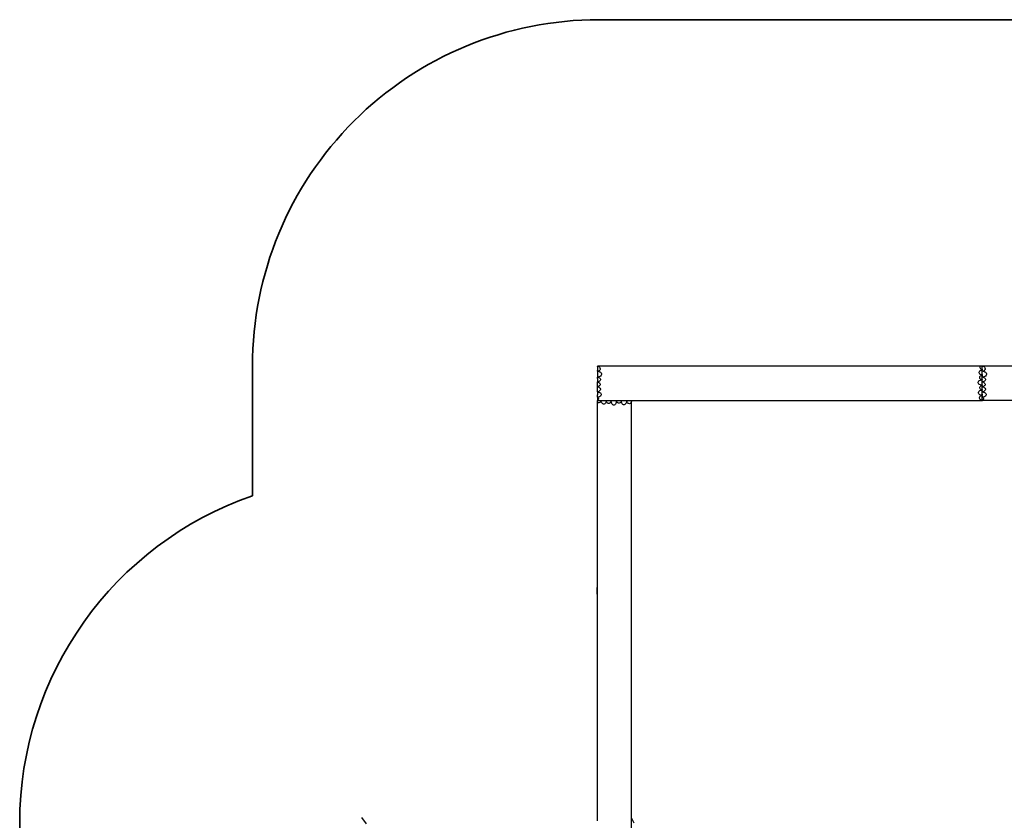
# Model space of a CAD drawing. Units: millimetres. Extents: x -12040 to -1658, y -6364 to 4181.
# Drawn here: x -11990 to -7728, y 664 to 4131 of the extents above; entities that cross this region are included whole.
import ezdxf

# ---------------------------------------------------------------- set-up
doc = ezdxf.new("R2010")
doc.units = ezdxf.units.MM
doc.layers.add('Зона безопасности', color=7, linetype='Continuous', lineweight=35, true_color=0x00a0e3)

msp = doc.modelspace()

# ---------------------------------------------------------------- linework, layer by layer
for p, q in [((-9489.4, 2630.9), (-9489.4, 2630.9)), ((-9489.3, 2630.9), (-9489.4, 2630.9)), ((-9489.4, 2629.2), (-9489.4, 2630.9)), ((-9489.4, 2629.2), (-9489.4, 2611.6)), ((-9489.4, 2610.9), (-9489.4, 2611.6)), ((-9489.4, 2609.4), (-9489.4, 2610.9)), ((-9489.4, 2609), (-9489.4, 2609.4)), ((-9486.4, 2608.9), (-9489.4, 2609)), ((-9489.4, 2609), (-9489.4, 2583.3)), ((-9489.3, 2630.9), (-9489, 2630.9)), ((-9488, 2630.9), (-9489, 2630.9)), ((-9489, 2630.9), (-9487.4, 2630.8)), ((-9487.9, 2630.9), (-9488, 2630.9)), ((-7830.6, 2630.9), (-9487.9, 2630.9)), ((-9487.9, 2630.9), (-9487.4, 2630.8)), ((-9487.4, 2630.8), (-9483.4, 2628.7)), ((-9485.7, 2609.1), (-9486.4, 2608.9)), ((-9486.4, 2608.9), (-9483.3, 2608.3)), ((-9482, 2611), (-9485.7, 2609.1)), ((-9483.4, 2628.7), (-9480.2, 2626)), ((-9483.3, 2608.3), (-9479, 2606.6)), ((-9479.2, 2613.5), (-9482, 2611)), ((-9480.2, 2626), (-9478.1, 2623)), ((-9477.6, 2616.5), (-9479.2, 2613.5)), ((-9479, 2606.6), (-9475.5, 2604.2)), ((-9478.1, 2623), (-9477.2, 2619.7)), ((-9477.2, 2619.7), (-9477.6, 2616.5)), ((-9475.5, 2604.2), (-9473, 2601.2)), ((-9473, 2601.2), (-9471.7, 2597.8)), ((-7836.6, 2604.7), (-7835.5, 2607.6)), ((-7836.6, 2601.7), (-7836.6, 2604.7)), ((-7835.5, 2598.8), (-7836.6, 2601.7)), ((-7835.5, 2607.6), (-7833.4, 2610.2)), ((-7833.4, 2610.2), (-7830.5, 2612.3)), ((-7832, 2627.2), (-7830.9, 2630.4)), ((-7832, 2623.8), (-7832, 2627.2)), ((-7830.9, 2620.6), (-7832, 2623.8)), ((-7830.9, 2630.4), (-7830.6, 2630.9)), ((-7828.8, 2617.7), (-7830.9, 2620.6)), ((-7822.8, 2630.9), (-7830.6, 2630.9)), ((-7830.5, 2612.3), (-7826.9, 2613.8)), ((-7825.9, 2615.4), (-7828.8, 2617.7)), ((-7826.9, 2613.8), (-7823.8, 2614.4)), ((-7823.8, 2614.4), (-7825.9, 2615.4)), ((-7823.8, 2614.4), (-7822.9, 2614.5)), ((-7823.8, 2614.4), (-7822.8, 2614.4)), ((-7822.9, 2614.5), (-7822.8, 2614.5)), ((-7822.8, 2614.5), (-7822.9, 2614.5)), ((-7822.8, 2630.9), (-7822.8, 2630.9)), ((-7822.6, 2630.9), (-7822.8, 2630.9)), ((-7822.8, 2630.9), (-7822.8, 2630.4)), ((-7822.8, 2630.4), (-7822.8, 2629.2)), ((-7822.8, 2627.2), (-7822.8, 2629.2)), ((-7822.8, 2626.8), (-7822.8, 2627.2)), ((-7822.8, 2623.9), (-7822.8, 2626.8)), ((-7822.8, 2623.7), (-7822.8, 2623.9)), ((-7822.8, 2623.9), (-7822.8, 2623.9)), ((-7822.8, 2623.6), (-7822.8, 2623.7)), ((-7822.8, 2623.5), (-7822.8, 2623.6)), ((-7822.8, 2623.5), (-7822.8, 2623.5)), ((-7822.8, 2622.7), (-7822.8, 2623.5)), ((-7822.8, 2621.5), (-7822.8, 2622.7)), ((-7822.8, 2621.4), (-7822.8, 2621.5)), ((-7822.8, 2621.2), (-7822.8, 2621.4)), ((-7822.8, 2620.9), (-7822.8, 2621.2)), ((-7822.8, 2620.9), (-7822.8, 2620.9)), ((-7822.8, 2620.7), (-7822.8, 2620.9)), ((-7822.8, 2620.6), (-7822.8, 2620.7)), ((-7822.8, 2617.7), (-7822.8, 2620.6)), ((-7822.8, 2617.7), (-7822.8, 2617.5)), ((-7822.8, 2617.5), (-7822.8, 2615.4)), ((-7822.8, 2615.4), (-7822.8, 2614.4)), ((-7822.8, 2614.5), (-7822.8, 2614.4)), ((-7822.8, 2613.9), (-7822.8, 2614.4)), ((-7822.8, 2613.9), (-7822.8, 2613.8)), ((-7822.8, 2613.7), (-7822.8, 2613.8)), ((-7822.8, 2613.7), (-7822.8, 2612.8)), ((-7822.8, 2612.4), (-7822.8, 2612.8)), ((-7822.8, 2612.3), (-7822.8, 2612.4)), ((-7822.8, 2611.8), (-7822.8, 2612.3)), ((-7822.8, 2611.6), (-7822.8, 2611.8)), ((-7822.8, 2611.3), (-7822.8, 2611.6)), ((-7822.8, 2611.3), (-7822.8, 2610.9)), ((-7822.8, 2610.9), (-7822.8, 2610.2)), ((-7822.8, 2609.4), (-7822.8, 2610.2)), ((-7822.8, 2609), (-7822.8, 2609.4)), ((-7819.7, 2608.9), (-7822.8, 2609)), ((-7822.8, 2608.3), (-7822.8, 2609)), ((-7822.8, 2607.6), (-7822.8, 2608.3)), ((-7822.8, 2606.6), (-7822.8, 2607.6)), ((-7822.8, 2604.7), (-7822.8, 2606.6)), ((-7822.8, 2604.2), (-7822.8, 2604.7)), ((-7822.8, 2601.7), (-7822.8, 2604.2)), ((-7822.8, 2601.2), (-7822.8, 2601.7)), ((-7822.8, 2598.8), (-7822.8, 2601.2)), ((-7822.6, 2630.9), (-7822.3, 2630.9)), ((-7821.3, 2630.9), (-7822.3, 2630.9)), ((-7822.3, 2630.9), (-7820.7, 2630.8)), ((-7821.2, 2630.9), (-7821.3, 2630.9)), ((-7821.2, 2630.9), (-7820.7, 2630.8)), ((-6163.9, 2630.9), (-7821.2, 2630.9)), ((-7820.7, 2630.8), (-7816.7, 2628.7)), ((-7819, 2609.1), (-7819.7, 2608.9)), ((-7819.7, 2608.9), (-7816.6, 2608.3)), ((-7815.3, 2611), (-7819, 2609.1)), ((-7816.7, 2628.7), (-7813.6, 2626)), ((-7816.6, 2608.3), (-7812.3, 2606.6)), ((-7812.6, 2613.5), (-7815.3, 2611)), ((-7813.6, 2626), (-7811.5, 2623)), ((-7810.9, 2616.5), (-7812.6, 2613.5)), ((-7812.3, 2606.6), (-7808.8, 2604.2)), ((-7811.5, 2623), (-7810.6, 2619.7)), ((-7810.6, 2619.7), (-7810.9, 2616.5)), ((-7808.8, 2604.2), (-7806.3, 2601.2)), ((-7806.3, 2601.2), (-7805, 2597.8)), ((-9486.4, 2583.3), (-9489.4, 2583.3)), ((-9489.4, 2577.5), (-9489.4, 2583.3)), ((-9489.4, 2577.1), (-9489.4, 2577.5)), ((-9489.4, 2577.1), (-9489.4, 2562.4)), ((-9489.4, 2562.4), (-9488.6, 2562.4)), ((-9489.4, 2541.3), (-9489.4, 2562.4)), ((-9487.5, 2562.5), (-9488.6, 2562.4)), ((-9488.6, 2562.4), (-9484.3, 2560.9)), ((-9483.2, 2564), (-9487.5, 2562.5)), ((-9483.2, 2583.8), (-9486.4, 2583.3)), ((-9486.4, 2583.3), (-9483.3, 2582.2)), ((-9484.3, 2560.9), (-9480.8, 2558.8)), ((-9483.3, 2582.2), (-9479.8, 2580.1)), ((-9478.9, 2585.6), (-9483.2, 2583.8)), ((-9479.7, 2566.2), (-9483.2, 2564)), ((-9480.8, 2558.8), (-9478.3, 2556.2)), ((-9479.8, 2580.1), (-9477.3, 2577.5)), ((-9477.2, 2568.7), (-9479.7, 2566.2)), ((-9475.4, 2588), (-9478.9, 2585.6)), ((-9477.3, 2577.5), (-9476, 2574.6)), ((-9476, 2571.6), (-9477.2, 2568.7)), ((-9476, 2574.6), (-9476, 2571.6)), ((-9473, 2591), (-9475.4, 2588)), ((-9471.7, 2594.4), (-9473, 2591)), ((-9471.7, 2597.8), (-9471.7, 2594.4)), ((-7840.4, 2561.3), (-7839.3, 2564.2)), ((-7840.4, 2558.3), (-7840.4, 2561.3)), ((-7839.3, 2555.4), (-7840.4, 2558.3)), ((-7839.3, 2564.2), (-7837.3, 2566.7)), ((-7837.3, 2566.7), (-7834.3, 2568.8)), ((-7833.4, 2596.3), (-7835.5, 2598.8)), ((-7834.3, 2568.8), (-7830.8, 2570.3)), ((-7834.1, 2583.3), (-7833.1, 2586.2)), ((-7834.1, 2580.4), (-7834.1, 2583.3)), ((-7833.1, 2577.5), (-7834.1, 2580.4)), ((-7830.5, 2594.2), (-7833.4, 2596.3)), ((-7833.1, 2586.2), (-7831, 2588.8)), ((-7831, 2574.9), (-7833.1, 2577.5)), ((-7831, 2588.8), (-7828.1, 2590.9)), ((-7828.1, 2572.8), (-7831, 2574.9)), ((-7830.8, 2570.3), (-7826.8, 2571.1)), ((-7826.9, 2592.7), (-7830.5, 2594.2)), ((-7828.1, 2590.9), (-7824.8, 2592.3)), ((-7824.5, 2571.3), (-7828.1, 2572.8)), ((-7824.8, 2592.3), (-7826.9, 2592.7)), ((-7826.8, 2571.1), (-7823.6, 2571.1)), ((-7824.8, 2592.3), (-7824.5, 2592.4)), ((-7824.8, 2592.3), (-7822.8, 2592.3)), ((-7823.6, 2571.1), (-7824.5, 2571.3)), ((-7823.6, 2571.1), (-7822.8, 2571.1)), ((-7823.6, 2571.1), (-7822.8, 2571.1)), ((-7822.8, 2598.4), (-7822.8, 2598.8)), ((-7822.8, 2598.3), (-7822.8, 2598.4)), ((-7822.8, 2597.9), (-7822.8, 2598.3)), ((-7822.8, 2597.8), (-7822.8, 2597.9)), ((-7822.8, 2596.8), (-7822.8, 2597.8)), ((-7822.8, 2596.3), (-7822.8, 2596.8)), ((-7822.8, 2596.3), (-7822.8, 2595.6)), ((-7822.8, 2594.4), (-7822.8, 2595.6)), ((-7822.8, 2594.2), (-7822.8, 2594.4)), ((-7822.8, 2594.2), (-7822.8, 2592.3)), ((-7822.8, 2592.4), (-7822.8, 2592.3)), ((-7822.8, 2592.3), (-7822.8, 2591)), ((-7822.8, 2590.9), (-7822.8, 2591)), ((-7822.8, 2590.9), (-7822.8, 2588)), ((-7822.8, 2587.8), (-7822.8, 2588)), ((-7822.8, 2587.8), (-7822.8, 2587.8)), ((-7822.8, 2586.9), (-7822.8, 2587.8)), ((-7822.8, 2586.2), (-7822.8, 2586.9)), ((-7822.8, 2586), (-7822.8, 2586.2)), ((-7822.8, 2585.6), (-7822.8, 2586)), ((-7822.8, 2585.3), (-7822.8, 2585.6)), ((-7822.8, 2583.8), (-7822.8, 2585.3)), ((-7822.8, 2583.4), (-7822.8, 2583.8)), ((-7822.8, 2583.3), (-7822.8, 2583.4)), ((-7819.7, 2583.3), (-7822.8, 2583.3)), ((-7822.8, 2582.2), (-7822.8, 2583.3)), ((-7822.8, 2580.4), (-7822.8, 2582.2)), ((-7822.8, 2580.1), (-7822.8, 2580.4)), ((-7822.8, 2577.8), (-7822.8, 2580.1)), ((-7822.8, 2577.6), (-7822.8, 2577.8)), ((-7822.8, 2577.5), (-7822.8, 2577.6)), ((-7822.8, 2577.2), (-7822.8, 2577.5)), ((-7822.8, 2577), (-7822.8, 2577.2)), ((-7822.8, 2576.6), (-7822.8, 2577)), ((-7822.8, 2576.6), (-7822.8, 2576.5)), ((-7822.8, 2576.4), (-7822.8, 2576.5)), ((-7822.8, 2576.3), (-7822.8, 2576.4)), ((-7822.8, 2576.3), (-7822.8, 2576.3)), ((-7822.8, 2576.3), (-7822.8, 2576)), ((-7822.8, 2574.9), (-7822.8, 2576)), ((-7822.8, 2574.6), (-7822.8, 2574.9)), ((-7822.8, 2574.5), (-7822.8, 2574.6)), ((-7822.8, 2574.5), (-7822.8, 2572.8)), ((-7822.8, 2571.6), (-7822.8, 2572.8)), ((-7822.8, 2571.3), (-7822.8, 2571.6)), ((-7822.8, 2571.3), (-7822.8, 2571.1)), ((-7822.8, 2570.7), (-7822.8, 2571.1)), ((-7822.8, 2570.7), (-7822.8, 2570.6)), ((-7822.8, 2570.6), (-7822.8, 2570.4)), ((-7822.8, 2570.3), (-7822.8, 2570.4)), ((-7822.8, 2570), (-7822.8, 2570.3)), ((-7822.8, 2569.8), (-7822.8, 2570)), ((-7822.8, 2569.8), (-7822.8, 2569.5)), ((-7822.8, 2569.5), (-7822.8, 2569.3)), ((-7822.8, 2569.1), (-7822.8, 2569.3)), ((-7822.8, 2569.3), (-7822.8, 2569.3)), ((-7822.8, 2569), (-7822.8, 2569.1)), ((-7822.8, 2568.9), (-7822.8, 2569)), ((-7822.8, 2568.9), (-7822.8, 2568.8)), ((-7822.8, 2568.8), (-7822.8, 2568.7)), ((-7822.8, 2566.8), (-7822.8, 2568.7)), ((-7822.8, 2566.2), (-7822.8, 2566.8)), ((-7822.8, 2564.2), (-7822.8, 2566.2)), ((-7822.8, 2564), (-7822.8, 2564.2)), ((-7822.8, 2562.4), (-7822.8, 2564)), ((-7822.8, 2562.4), (-7821.9, 2562.4)), ((-7822.8, 2561.9), (-7822.8, 2562.4)), ((-7822.8, 2561.3), (-7822.8, 2561.9)), ((-7822.8, 2560.9), (-7822.8, 2561.3)), ((-7822.8, 2559.7), (-7822.8, 2560.9)), ((-7822.8, 2558.8), (-7822.8, 2559.7)), ((-7822.8, 2558.3), (-7822.8, 2558.8)), ((-7822.8, 2556.2), (-7822.8, 2558.3)), ((-7820.9, 2562.5), (-7821.9, 2562.4)), ((-7821.9, 2562.4), (-7817.6, 2560.9)), ((-7816.6, 2564), (-7820.9, 2562.5)), ((-7816.6, 2583.8), (-7819.7, 2583.3)), ((-7819.7, 2583.3), (-7816.6, 2582.2)), ((-7817.6, 2560.9), (-7814.1, 2558.8)), ((-7812.3, 2585.6), (-7816.6, 2583.8)), ((-7816.6, 2582.2), (-7813.1, 2580.1)), ((-7813, 2566.2), (-7816.6, 2564)), ((-7814.1, 2558.8), (-7811.6, 2556.2)), ((-7813.1, 2580.1), (-7810.6, 2577.5)), ((-7810.6, 2568.7), (-7813, 2566.2)), ((-7808.8, 2588), (-7812.3, 2585.6)), ((-7810.6, 2577.5), (-7809.3, 2574.6)), ((-7809.3, 2571.6), (-7810.6, 2568.7)), ((-7809.3, 2574.6), (-7809.3, 2571.6)), ((-7806.3, 2591), (-7808.8, 2588)), ((-7805, 2594.4), (-7806.3, 2591)), ((-7805, 2597.8), (-7805, 2594.4)), ((-9489.4, 2541.1), (-9489.4, 2541.3)), ((-9488.5, 2541.3), (-9489.4, 2541.3)), ((-9489.4, 2541.2), (-9489.4, 2541.3)), ((-9489.4, 2541.1), (-9489.4, 2541.2)), ((-9489, 2541.2), (-9489.4, 2541.1)), ((-9489.4, 2541.2), (-9489.3, 2541.2)), ((-9489.4, 2541.1), (-9487.8, 2541.1)), ((-9489.4, 2519.8), (-9489.4, 2541.1)), ((-9487.7, 2520), (-9489.4, 2519.8)), ((-9489.4, 2519.8), (-9489.4, 2518.8)), ((-9489.4, 2518.8), (-9489, 2518.8)), ((-9489.4, 2518.8), (-9489.4, 2506.2)), ((-9489.3, 2541.2), (-9489, 2541.3)), ((-9489.3, 2541.2), (-9489.1, 2541.2)), ((-9489, 2541.3), (-9489.1, 2541.2)), ((-9489.1, 2541.2), (-9489, 2541.2)), ((-9488.6, 2541.3), (-9489, 2541.2)), ((-9489, 2518.8), (-9484.2, 2518.1)), ((-9488.6, 2541.3), (-9488.5, 2541.3)), ((-9484.2, 2542.8), (-9488.5, 2541.3)), ((-9488.5, 2541.3), (-9487.8, 2541.1)), ((-9487.8, 2541.1), (-9483.5, 2539.6)), ((-9483.4, 2521.5), (-9487.7, 2520)), ((-9480.7, 2544.9), (-9484.2, 2542.8)), ((-9484.2, 2518.1), (-9479.9, 2516.6)), ((-9483.5, 2539.6), (-9480, 2537.5)), ((-9479.9, 2523.6), (-9483.4, 2521.5)), ((-9478.3, 2547.5), (-9480.7, 2544.9)), ((-9480, 2537.5), (-9477.5, 2535)), ((-9477.4, 2526.2), (-9479.9, 2523.6)), ((-9479.9, 2516.6), (-9476.3, 2514.5)), ((-9478.3, 2556.2), (-9477, 2553.3)), ((-9477, 2550.3), (-9478.3, 2547.5)), ((-9477.5, 2535), (-9476.2, 2532.1)), ((-9476.2, 2529.1), (-9477.4, 2526.2)), ((-9477, 2553.3), (-9477, 2550.3)), ((-9476.2, 2532.1), (-9476.2, 2529.1)), ((-7837.3, 2552.8), (-7839.3, 2555.4)), ((-7839, 2517.3), (-7838, 2520.2)), ((-7839, 2514.3), (-7839, 2517.3)), ((-7838, 2520.2), (-7835.9, 2522.7)), ((-7834.3, 2550.7), (-7837.3, 2552.8)), ((-7835.9, 2522.7), (-7833, 2524.8)), ((-7830.8, 2549.2), (-7834.3, 2550.7)), ((-7833, 2524.8), (-7829.4, 2526.3)), ((-7832.9, 2539.1), (-7831.8, 2542.2)), ((-7832.9, 2535.7), (-7832.9, 2539.1)), ((-7831.8, 2532.5), (-7832.9, 2535.7)), ((-7831.8, 2542.2), (-7829.8, 2545.1)), ((-7829.8, 2529.7), (-7831.8, 2532.5)), ((-7826.8, 2548.5), (-7830.8, 2549.2)), ((-7829.8, 2545.1), (-7826.8, 2547.5)), ((-7826.8, 2527.3), (-7829.8, 2529.7)), ((-7829.4, 2526.3), (-7826.1, 2527)), ((-7826.8, 2547.5), (-7824.6, 2548.5)), ((-7824.6, 2548.5), (-7826.8, 2548.5)), ((-7826.1, 2527), (-7826.8, 2527.3)), ((-7826.1, 2527), (-7825.4, 2527.1)), ((-7826.1, 2527), (-7822.8, 2527)), ((-7822.8, 2527.1), (-7825.4, 2527.1)), ((-7824.6, 2548.5), (-7822.8, 2548.5)), ((-7822.8, 2555.4), (-7822.8, 2556.2)), ((-7822.8, 2553.3), (-7822.8, 2555.4)), ((-7822.8, 2552.5), (-7822.8, 2553.3)), ((-7822.8, 2551.8), (-7822.8, 2552.5)), ((-7822.8, 2551.8), (-7822.8, 2551.6)), ((-7822.8, 2551.6), (-7822.8, 2550.9)), ((-7822.8, 2550.8), (-7822.8, 2550.9)), ((-7822.8, 2550.8), (-7822.8, 2550.8)), ((-7822.8, 2550.5), (-7822.8, 2550.8)), ((-7822.8, 2550.3), (-7822.8, 2550.5)), ((-7822.8, 2550.1), (-7822.8, 2550.3)), ((-7822.8, 2549.8), (-7822.8, 2550.1)), ((-7822.8, 2549.6), (-7822.8, 2549.8)), ((-7822.8, 2549.3), (-7822.8, 2549.6)), ((-7822.8, 2549.3), (-7822.8, 2549.3)), ((-7822.8, 2549.3), (-7822.8, 2548.5)), ((-7822.8, 2548.5), (-7822.8, 2547.5)), ((-7822.8, 2547.2), (-7822.8, 2547.5)), ((-7822.8, 2546.9), (-7822.8, 2547.2)), ((-7822.8, 2546.8), (-7822.8, 2546.9)), ((-7822.8, 2545.7), (-7822.8, 2546.8)), ((-7822.8, 2545.4), (-7822.8, 2545.7)), ((-7822.8, 2545.2), (-7822.8, 2545.4)), ((-7822.8, 2545.1), (-7822.8, 2545.2)), ((-7822.8, 2545), (-7822.8, 2545.1)), ((-7822.8, 2544.9), (-7822.8, 2545)), ((-7822.8, 2544.7), (-7822.8, 2544.9)), ((-7822.8, 2542.9), (-7822.8, 2544.7)), ((-7822.8, 2542.8), (-7822.8, 2542.9)), ((-7822.8, 2542.3), (-7822.8, 2542.8)), ((-7822.8, 2541.3), (-7822.8, 2542.3)), ((-7822.8, 2541.1), (-7822.8, 2541.3)), ((-7821.9, 2541.3), (-7822.8, 2541.3)), ((-7822.8, 2541.2), (-7822.8, 2541.3)), ((-7822.3, 2541.2), (-7822.8, 2541.1)), ((-7822.8, 2541.1), (-7822.8, 2541.2)), ((-7822.8, 2541.2), (-7822.6, 2541.2)), ((-7822.8, 2539.6), (-7822.8, 2541.1)), ((-7822.8, 2541.1), (-7821.1, 2541.1)), ((-7822.8, 2539.1), (-7822.8, 2539.6)), ((-7822.8, 2537.5), (-7822.8, 2539.1)), ((-7822.8, 2535.8), (-7822.8, 2537.5)), ((-7822.8, 2535), (-7822.8, 2535.8)), ((-7822.8, 2534.5), (-7822.8, 2535)), ((-7822.8, 2533.4), (-7822.8, 2534.5)), ((-7822.8, 2533.3), (-7822.8, 2533.4)), ((-7822.8, 2533.3), (-7822.8, 2533.2)), ((-7822.8, 2532.6), (-7822.8, 2533.2)), ((-7822.8, 2532.1), (-7822.8, 2532.6)), ((-7822.8, 2529.7), (-7822.8, 2532.1)), ((-7822.8, 2529.1), (-7822.8, 2529.7)), ((-7822.8, 2529.1), (-7822.8, 2527.4)), ((-7822.8, 2527.4), (-7822.8, 2527.1)), ((-7822.8, 2527.1), (-7822.8, 2527)), ((-7822.8, 2527), (-7822.8, 2526.4)), ((-7822.8, 2526.2), (-7822.8, 2526.4)), ((-7822.8, 2526.1), (-7822.8, 2526.2)), ((-7822.8, 2525.7), (-7822.8, 2526.1)), ((-7822.8, 2525.6), (-7822.8, 2525.7)), ((-7822.8, 2525.6), (-7822.8, 2525.2)), ((-7822.8, 2524.9), (-7822.8, 2525.2)), ((-7822.8, 2523.6), (-7822.8, 2524.9)), ((-7822.8, 2522.8), (-7822.8, 2523.6)), ((-7822.8, 2521.5), (-7822.8, 2522.8)), ((-7822.8, 2520.2), (-7822.8, 2521.5)), ((-7822.8, 2520), (-7822.8, 2520.2)), ((-7821.1, 2520), (-7822.8, 2519.8)), ((-7822.8, 2519.8), (-7822.8, 2520)), ((-7822.8, 2519.8), (-7822.8, 2518.8)), ((-7822.8, 2518.8), (-7822.3, 2518.8)), ((-7822.8, 2518.1), (-7822.8, 2518.8)), ((-7822.8, 2517.3), (-7822.8, 2518.1)), ((-7822.8, 2516.6), (-7822.8, 2517.3)), ((-7822.8, 2514.5), (-7822.8, 2516.6)), ((-7822.6, 2541.2), (-7822.3, 2541.3)), ((-7822.6, 2541.2), (-7822.4, 2541.2)), ((-7822.3, 2541.3), (-7822.4, 2541.2)), ((-7822.4, 2541.2), (-7822.3, 2541.2)), ((-7821.9, 2541.3), (-7822.3, 2541.2)), ((-7822.3, 2518.8), (-7817.5, 2518.1)), ((-7817.6, 2542.8), (-7821.9, 2541.3)), ((-7821.9, 2541.3), (-7821.1, 2541.1)), ((-7821.9, 2541.3), (-7821.9, 2541.3)), ((-7821.1, 2541.1), (-7816.8, 2539.6)), ((-7816.8, 2521.5), (-7821.1, 2520)), ((-7814.1, 2544.9), (-7817.6, 2542.8)), ((-7817.5, 2518.1), (-7813.2, 2516.6)), ((-7816.8, 2539.6), (-7813.3, 2537.5)), ((-7813.3, 2523.6), (-7816.8, 2521.5)), ((-7811.6, 2547.5), (-7814.1, 2544.9)), ((-7813.3, 2537.5), (-7810.8, 2535)), ((-7810.8, 2526.2), (-7813.3, 2523.6)), ((-7813.2, 2516.6), (-7809.7, 2514.5)), ((-7811.6, 2556.2), (-7810.3, 2553.3)), ((-7810.3, 2550.3), (-7811.6, 2547.5)), ((-7810.8, 2535), (-7809.5, 2532.1)), ((-7809.5, 2529.1), (-7810.8, 2526.2)), ((-7810.3, 2553.3), (-7810.3, 2550.3)), ((-7809.5, 2532.1), (-7809.5, 2529.1)), ((-9489.5, 662.3), (-9489.4, 2473.5)), ((-9489.4, 2506), (-9489.4, 2506.2)), ((-9489.4, 2496.2), (-9489.4, 2506)), ((-9488.5, 2496.2), (-9489.4, 2496.2)), ((-9489.4, 2496.2), (-9489.4, 2482.4)), ((-9488.9, 2496.2), (-9489.4, 2496.2)), ((-9489.4, 2496.2), (-9489.4, 2496.2)), ((-9489.4, 2496.2), (-9488.9, 2496.2)), ((-9489.4, 2473.5), (-9489.4, 2482.4)), ((-9489.4, 2482.4), (-9488.3, 2482.4)), ((-9489.4, 2482.4), (-9488.3, 2482.4)), ((-9488.9, 2473), (-9489.4, 2473.5)), ((-9488.5, 2496.2), (-9488.9, 2496.2)), ((-9485.7, 2471.8), (-9488.9, 2473)), ((-9484.1, 2497), (-9488.5, 2496.2)), ((-9488.5, 2496.2), (-9487.2, 2495.2)), ((-9487.1, 2483.4), (-9488.3, 2482.4)), ((-9488.3, 2482.4), (-9472.9, 2482.4)), ((-9487.2, 2495.2), (-9485.5, 2493)), ((-9485.5, 2485.6), (-9487.1, 2483.4)), ((-9485.5, 2493), (-9484.7, 2490.6)), ((-9484.7, 2488), (-9485.5, 2485.6)), ((-9484.7, 2490.6), (-9484.7, 2488)), ((-9479.8, 2498.4), (-9484.1, 2497)), ((-9479.2, 2473), (-9482.4, 2471.8)), ((-9476.3, 2500.6), (-9479.8, 2498.4)), ((-9476.3, 2475.4), (-9479.2, 2473)), ((-9476.3, 2514.5), (-9473.8, 2511.9)), ((-9473.8, 2503.1), (-9476.3, 2500.6)), ((-9473.9, 2478.8), (-9476.3, 2475.4)), ((-9472.9, 2481.3), (-9473.9, 2478.8)), ((-9473.8, 2511.9), (-9472.5, 2509)), ((-9472.5, 2506), (-9473.8, 2503.1)), ((-9473.1, 2482.3), (-9473.1, 2482.4)), ((-9473.1, 2482.4), (-9473.1, 2482.3)), ((-9472.9, 2481.3), (-9473.1, 2482.3)), ((-9472.9, 2481.3), (-9472.9, 2482.4)), ((-9472.9, 2482.4), (-9450.8, 2482.4)), ((-9472.3, 2477.7), (-9472.9, 2481.3)), ((-9472.5, 2509), (-9472.5, 2506)), ((-9470.8, 2473.5), (-9472.3, 2477.7)), ((-9468.7, 2470.2), (-9470.8, 2473.5)), ((-9452.7, 2473.5), (-9454.8, 2470.1)), ((-9451.2, 2477.7), (-9452.7, 2473.5)), ((-9450.8, 2480.1), (-9451.2, 2477.7)), ((-9450.8, 2480.1), (-9451, 2480.5)), ((-9450.8, 2480.1), (-9450.8, 2482.4)), ((-9450.8, 2482.4), (-9429.7, 2482.4)), ((-9449.5, 2476.3), (-9450.8, 2480.1)), ((-9447.3, 2472.9), (-9449.5, 2476.3)), ((-9444.8, 2470.6), (-9447.3, 2472.9)), ((-9433.4, 2472.9), (-9436, 2470.6)), ((-9431.3, 2476.3), (-9433.4, 2472.9)), ((-9429.8, 2480.5), (-9431.3, 2476.3)), ((-9429.7, 2481.5), (-9429.8, 2480.5)), ((-9429.7, 2481.5), (-9429.7, 2482.4)), ((-9429.7, 2482.4), (-9407, 2482.4)), ((-9429.7, 2481.5), (-9429.7, 2482.4)), ((-9429.7, 2477.8), (-9429.7, 2481.5)), ((-9428.9, 2473.2), (-9429.7, 2477.8)), ((-9427.4, 2469.1), (-9428.9, 2473.2)), ((-9407.8, 2473.2), (-9409.3, 2469.1)), ((-9407, 2477.8), (-9407.8, 2473.2)), ((-9407, 2480.3), (-9407, 2482.4)), ((-9407, 2482.4), (-9385.7, 2482.4)), ((-9407, 2480.3), (-9407, 2477.8)), ((-9406, 2477.8), (-9407, 2480.3)), ((-9403.7, 2474.4), (-9406, 2477.8)), ((-9400.8, 2472), (-9403.7, 2474.4)), ((-9388.2, 2474.4), (-9391.1, 2472)), ((-9385.9, 2477.7), (-9388.2, 2474.4)), ((-9385.5, 2478.6), (-9385.9, 2477.7)), ((-9385.7, 2482.4), (-9385.7, 2479.4)), ((-9385.7, 2482.4), (-9385.5, 2482.4)), ((-9385.5, 2478.6), (-9385.7, 2479.4)), ((-9385.5, 2478.6), (-9385.5, 2482.4)), ((-9385.5, 2482.4), (-9363, 2482.4)), ((-9384.9, 2474.8), (-9385.5, 2478.6)), ((-9383.4, 2470.7), (-9384.9, 2474.8)), ((-9363.8, 2474.8), (-9365.3, 2470.7)), ((-9363, 2479.4), (-9363.8, 2474.8)), ((-9363, 2482.4), (-9362.9, 2482.4)), ((-9363, 2482.4), (-9363, 2479.4)), ((-9362.4, 2479.4), (-9362.9, 2482.4)), ((-9362.9, 2482.4), (-9341, 2482.4)), ((-9360.9, 2475.3), (-9362.4, 2479.4)), ((-9358.8, 2471.9), (-9360.9, 2475.3)), ((-9342.8, 2475.3), (-9344.9, 2471.9)), ((-9341.3, 2479.4), (-9342.8, 2475.3)), ((-9341, 2481.4), (-9341.3, 2479.4)), ((-9341, 2482.4), (-7823.7, 2482.4)), ((-9341, 2482.4), (-9341, 2481.4)), ((-9341, 2481.4), (-9341, 2482.4)), ((-9341, 672.7), (-9341, 2481.4)), ((-7838, 2511.4), (-7839, 2514.3)), ((-7835.9, 2508.8), (-7838, 2511.4)), ((-7833, 2506.7), (-7835.9, 2508.8)), ((-7835.1, 2494.8), (-7834, 2497.7)), ((-7835.1, 2491.8), (-7835.1, 2494.8)), ((-7834, 2488.9), (-7835.1, 2491.8)), ((-7834, 2497.7), (-7831.9, 2500.2)), ((-7831.9, 2486.3), (-7834, 2488.9)), ((-7829.4, 2505.2), (-7833, 2506.7)), ((-7831.9, 2500.2), (-7829, 2502.4)), ((-7829, 2484.2), (-7831.9, 2486.3)), ((-7825.4, 2504.5), (-7829.4, 2505.2)), ((-7829, 2502.4), (-7825.4, 2503.9)), ((-7825.4, 2482.7), (-7829, 2484.2)), ((-7822.8, 2504.5), (-7825.4, 2504.5)), ((-7825.4, 2503.9), (-7822.8, 2504.4)), ((-7823.7, 2482.4), (-7825.4, 2482.7)), ((-7822.8, 2482.4), (-7823.7, 2482.4)), ((-7823.7, 2482.4), (-7822.8, 2482.4)), ((-7822.8, 2514.3), (-7822.8, 2514.5)), ((-7822.8, 2511.9), (-7822.8, 2514.3)), ((-7822.8, 2511.4), (-7822.8, 2511.9)), ((-7822.8, 2509), (-7822.8, 2511.4)), ((-7822.8, 2508.9), (-7822.8, 2509)), ((-7822.8, 2508.9), (-7822.8, 2508.6)), ((-7822.8, 2508.6), (-7822.8, 2508.5)), ((-7822.8, 2508.5), (-7822.8, 2508.3)), ((-7822.8, 2508.3), (-7822.8, 2506.7)), ((-7822.8, 2506), (-7822.8, 2506.7)), ((-7822.8, 2506), (-7822.8, 2505.3)), ((-7822.8, 2505.3), (-7822.8, 2504.5)), ((-7822.8, 2504.4), (-7822.8, 2504.5)), ((-7822.8, 2504.4), (-7822.8, 2503.9)), ((-7822.8, 2503.9), (-7822.8, 2503.1)), ((-7822.8, 2502.4), (-7822.8, 2503.1)), ((-7822.8, 2500.6), (-7822.8, 2502.4)), ((-7822.8, 2500.6), (-7822.8, 2500.3)), ((-7822.8, 2500.3), (-7822.8, 2498.7)), ((-7822.8, 2498.4), (-7822.8, 2498.7)), ((-7822.8, 2498.4), (-7822.8, 2498.4)), ((-7822.8, 2498.4), (-7822.8, 2497)), ((-7822.8, 2496.2), (-7822.8, 2497)), ((-7822.8, 2495.2), (-7822.8, 2496.2)), ((-7821.8, 2496.2), (-7822.8, 2496.2)), ((-7822.2, 2496.2), (-7822.8, 2496.2)), ((-7822.8, 2496.2), (-7822.8, 2496.2)), ((-7822.8, 2496.2), (-7822.2, 2496.2)), ((-7822.8, 2494.8), (-7822.8, 2495.2)), ((-7822.8, 2493), (-7822.8, 2494.8)), ((-7822.8, 2491.8), (-7822.8, 2493)), ((-7822.8, 2490.6), (-7822.8, 2491.8)), ((-7822.8, 2488.9), (-7822.8, 2490.6)), ((-7822.8, 2488), (-7822.8, 2488.9)), ((-7822.8, 2486.4), (-7822.8, 2488)), ((-7822.8, 2485.6), (-7822.8, 2486.4)), ((-7822.8, 2484.2), (-7822.8, 2485.6)), ((-7822.8, 2483.4), (-7822.8, 2484.2)), ((-7822.8, 2483.4), (-7822.8, 2482.8)), ((-7822.8, 2482.7), (-7822.8, 2482.8)), ((-7822.8, 2482.4), (-7822.8, 2482.7)), ((-7822.8, 2482.4), (-7822.8, 2482.4)), ((-7821.7, 2482.4), (-7822.8, 2482.4)), ((-7822.8, 2482.4), (-7821.7, 2482.4)), ((-7821.8, 2496.2), (-7822.2, 2496.2)), ((-7817.4, 2497), (-7821.8, 2496.2)), ((-7821.8, 2496.2), (-7820.5, 2495.2)), ((-7820.5, 2483.4), (-7821.7, 2482.4)), ((-6157.1, 2482.4), (-7821.7, 2482.4)), ((-7820.5, 2495.2), (-7818.9, 2493)), ((-7818.9, 2485.6), (-7820.5, 2483.4)), ((-7818.9, 2493), (-7818, 2490.6)), ((-7818, 2488), (-7818.9, 2485.6)), ((-7818, 2490.6), (-7818, 2488)), ((-7813.1, 2498.4), (-7817.4, 2497)), ((-7809.6, 2500.6), (-7813.1, 2498.4)), ((-7809.7, 2514.5), (-7807.2, 2511.9)), ((-7807.1, 2503.1), (-7809.6, 2500.6)), ((-7807.2, 2511.9), (-7805.9, 2509)), ((-7805.9, 2506), (-7807.1, 2503.1)), ((-7805.9, 2509), (-7805.9, 2506)), ((-9482.4, 2471.8), (-9485.7, 2471.8)), ((-9466.1, 2467.8), (-9468.7, 2470.2)), ((-9463.2, 2466.5), (-9466.1, 2467.8)), ((-9460.3, 2466.5), (-9463.2, 2466.5)), ((-9457.4, 2467.8), (-9460.3, 2466.5)), ((-9454.8, 2470.1), (-9457.4, 2467.8)), ((-9441.9, 2469.3), (-9444.8, 2470.6)), ((-9438.9, 2469.3), (-9441.9, 2469.3)), ((-9436, 2470.6), (-9438.9, 2469.3)), ((-9425.3, 2465.7), (-9427.4, 2469.1)), ((-9422.7, 2463.3), (-9425.3, 2465.7)), ((-9419.8, 2462.1), (-9422.7, 2463.3)), ((-9416.8, 2462.1), (-9419.8, 2462.1)), ((-9414, 2463.3), (-9416.8, 2462.1)), ((-9411.4, 2465.7), (-9414, 2463.3)), ((-9409.3, 2469.1), (-9411.4, 2465.7)), ((-9397.6, 2470.8), (-9400.8, 2472)), ((-9394.3, 2470.7), (-9397.6, 2470.8)), ((-9391.1, 2472), (-9394.3, 2470.7)), ((-9381.3, 2467.3), (-9383.4, 2470.7)), ((-9378.7, 2464.9), (-9381.3, 2467.3)), ((-9375.8, 2463.7), (-9378.7, 2464.9)), ((-9372.8, 2463.7), (-9375.8, 2463.7)), ((-9370, 2464.9), (-9372.8, 2463.7)), ((-9367.4, 2467.3), (-9370, 2464.9)), ((-9365.3, 2470.7), (-9367.4, 2467.3)), ((-9356.2, 2469.5), (-9358.8, 2471.9)), ((-9353.3, 2468.3), (-9356.2, 2469.5)), ((-9350.3, 2468.2), (-9353.3, 2468.3)), ((-9347.5, 2469.5), (-9350.3, 2468.2)), ((-9344.9, 2471.9), (-9347.5, 2469.5)), ((-9489.6, 1644), (-9489.5, 1702)), ((-10511, 676.4), (-10490.5, 649)), ((-9341, 672.7), (-9339.7, 671.1)), ((-9341, 596.3), (-9341, 672.7)), ((-9339.7, 671.1), (-9332.2, 653.3))]:
    msp.add_line(p, q)
at = {"layer": 'Зона безопасности'}
for points in [[(-4489.8, -2869.1, 0.414214), (-2989.8, -1369.1), (-2989.8, 2630.9, 0.414214), (-4489.8, 4130.9), (-9482.9, 4130.9, 0.414214), (-10982.9, 2630.9), (-10982.9, 2069.7)], [(-10982.9, 2069.7, 0.319308), (-11990.5, 652.8), (-11990.5, -3369.1, 0.414214), (-10490.5, -4869.1), (-5988.1, -4869.1, 0.414214), (-4488.1, -3369.1), (-4488.1, -2869.1)]]:
    msp.add_lwpolyline(points, format="xyb", dxfattribs=at)

doc.saveas('drawing.dxf')
